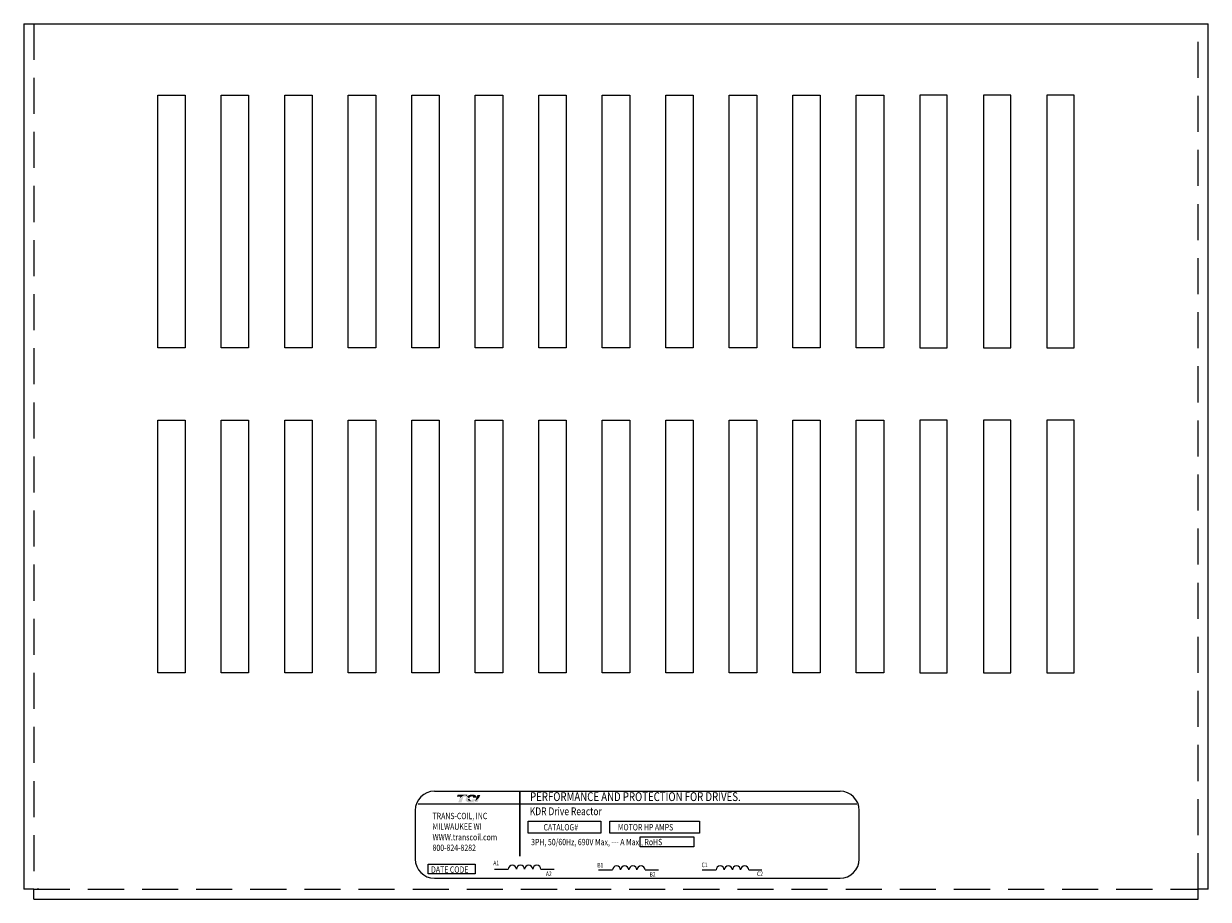
# Model space of a CAD drawing. Extents: x -28.6 to 5.7, y 0.9 to 21.6.
# Drawn here: x -28.6 to -20.4, y 13.8 to 19.9 of the extents above; entities that cross this region are included whole.
import ezdxf

# ---------------------------------------------------------------- set-up
doc = ezdxf.new("R2010")
doc.units = 0
doc.header["$MEASUREMENT"] = 0
doc.linetypes.add('HIDDEN', pattern=[0.375, 0.25, -0.125])
doc.layers.get('0').update_dxf_attribs({"linetype": 'CONTINUOUS'})
doc.layers.add('BORDER', color=7, linetype='CONTINUOUS')
doc.layers.add('REACTOR', color=252, linetype='CONTINUOUS')
doc.styles.add('MASTER', font='romans', dxfattribs={"width": 0.8})
doc.styles.add('STYLE1', font='swissi.ttf', dxfattribs={"width": 0.8})

msp = doc.modelspace()

# ---------------------------------------------------------------- hatches: boundary and pattern name
at = {"layer": 'BORDER'}
h = msp.add_hatch(color=1, dxfattribs=at)
h.dxf.hatch_style = 2
edge = h.paths.add_edge_path()
edge.add_spline(control_points=[(-25.6112, 14.547), (-25.6041, 14.5542), (-25.5875, 14.5699), (-25.5758, 14.5699), (-25.5707, 14.5699), (-25.5659, 14.5673), (-25.5611, 14.5633), (-25.5611, 14.5633), (-25.5576, 14.5736), (-25.5576, 14.5736), (-25.5576, 14.5736), (-25.6248, 14.5736), (-25.6248, 14.5736), (-25.6248, 14.5736), (-25.6292, 14.5608), (-25.6292, 14.5608), (-25.6292, 14.5608), (-25.6114, 14.5608), (-25.6064, 14.5608), (-25.6071, 14.5588), (-25.609, 14.5533), (-25.6112, 14.547)], knot_values=[0, 0, 0, 0, 1, 1, 1, 2, 2, 2, 3, 3, 3, 4, 4, 4, 5, 5, 5, 6, 6, 6, 7, 7, 7, 7], degree=3, periodic=0)
h = msp.add_hatch(color=1, dxfattribs=at)
h.dxf.hatch_style = 2
h.paths.add_polyline_path([(-25.5059, 14.5233), (-25.5059, 14.5233), (-25.5059, 14.5233), (-25.5062, 14.5231), (-25.5068, 14.5228), (-25.5072, 14.5227), (-25.5072, 14.5226), (-25.5082, 14.5222), (-25.5093, 14.5218), (-25.5097, 14.5216), (-25.5098, 14.5216), (-25.5099, 14.5215), (-25.5104, 14.5214), (-25.5109, 14.5212), (-25.511, 14.5212), (-25.5111, 14.5212), (-25.5117, 14.521), (-25.5126, 14.5208), (-25.5134, 14.5206), (-25.5135, 14.5206), (-25.5136, 14.5206), (-25.514, 14.5206), (-25.5144, 14.5205), (-25.5147, 14.5205), (-25.5148, 14.5205), (-25.5149, 14.5205), (-25.5154, 14.5204), (-25.5158, 14.5204), (-25.5162, 14.5204), (-25.5167, 14.5204), (-25.5169, 14.5205), (-25.517, 14.5205), (-25.5172, 14.5205), (-25.5175, 14.5205), (-25.5178, 14.5205), (-25.5179, 14.5206), (-25.518, 14.5206), (-25.5182, 14.5206), (-25.5186, 14.5207), (-25.5189, 14.5207), (-25.5189, 14.5207), (-25.519, 14.5208), (-25.5193, 14.5208), (-25.5196, 14.5209), (-25.5199, 14.5209), (-25.5199, 14.521), (-25.52, 14.521), (-25.5204, 14.5211), (-25.5207, 14.5212), (-25.5209, 14.5212), (-25.5209, 14.5212), (-25.5211, 14.5213), (-25.5214, 14.5214), (-25.5218, 14.5216), (-25.5218, 14.5216), (-25.5219, 14.5216), (-25.5221, 14.5217), (-25.5225, 14.5218), (-25.5228, 14.522), (-25.5228, 14.522), (-25.5232, 14.5221), (-25.5236, 14.5223), (-25.5238, 14.5224), (-25.5238, 14.5224), (-25.5222, 14.5228), (-25.5164, 14.5248), (-25.5113, 14.5273), (-25.5103, 14.528), (-25.5097, 14.5285), (-25.5094, 14.5287), (-25.5094, 14.5287), (-25.5093, 14.5287), (-25.5088, 14.5291), (-25.5084, 14.5295), (-25.5083, 14.5296), (-25.5082, 14.5296), (-25.508, 14.5298), (-25.5076, 14.5302), (-25.5072, 14.5305), (-25.5072, 14.5305), (-25.5072, 14.5305), (-25.5065, 14.5312), (-25.5057, 14.532), (-25.5053, 14.5325), (-25.5053, 14.5326), (-25.5052, 14.5326), (-25.5049, 14.533), (-25.5046, 14.5334), (-25.5044, 14.5336), (-25.5043, 14.5337), (-25.5042, 14.5339), (-25.504, 14.5343), (-25.5038, 14.5346), (-25.5037, 14.5347), (-25.5036, 14.5349), (-25.5034, 14.5352), (-25.5032, 14.5354), (-25.5031, 14.5357), (-25.503, 14.5359), (-25.5029, 14.5361), (-25.5027, 14.5364), (-25.5025, 14.5367), (-25.5024, 14.5369), (-25.5023, 14.5371), (-25.5022, 14.5373), (-25.502, 14.5378), (-25.5019, 14.5382), (-25.5018, 14.5383), (-25.5018, 14.5383), (-25.5015, 14.539), (-25.5007, 14.541), (-25.5012, 14.5418), (-25.5233, 14.5418), (-25.5235, 14.5412), (-25.5238, 14.5402), (-25.5239, 14.5399), (-25.524, 14.5397), (-25.5241, 14.5395), (-25.5242, 14.5394), (-25.5242, 14.5394), (-25.5243, 14.5392), (-25.5244, 14.539), (-25.5244, 14.5389), (-25.5245, 14.5388), (-25.5245, 14.5387), (-25.5246, 14.5386), (-25.5247, 14.5384), (-25.5251, 14.538), (-25.5255, 14.5375), (-25.5257, 14.5372), (-25.5258, 14.5372), (-25.5259, 14.5371), (-25.5264, 14.5366), (-25.527, 14.5361), (-25.5289, 14.535), (-25.5316, 14.5339), (-25.5334, 14.5335), (-25.5334, 14.5334), (-25.5335, 14.5334), (-25.5349, 14.5332), (-25.5364, 14.533), (-25.5369, 14.533), (-25.5369, 14.533), (-25.5372, 14.5333), (-25.538, 14.5342), (-25.5388, 14.535), (-25.5389, 14.5352), (-25.5395, 14.5358), (-25.5403, 14.5366), (-25.5408, 14.5373), (-25.5409, 14.5373), (-25.5409, 14.5374), (-25.5417, 14.5383), (-25.5425, 14.5392), (-25.5428, 14.5395), (-25.5429, 14.5396), (-25.5431, 14.5399), (-25.544, 14.5409), (-25.5448, 14.5418), (-25.5463, 14.5435), (-25.5486, 14.5462), (-25.5521, 14.5502), (-25.5574, 14.5559), (-25.5613, 14.5597), (-25.5613, 14.5597), (-25.5618, 14.5602), (-25.5623, 14.5606), (-25.5656, 14.5632), (-25.5713, 14.5662), (-25.5786, 14.5667), (-25.595, 14.5575), (-25.6101, 14.544), (-25.6124, 14.5418), (-25.613, 14.5411), (-25.6135, 14.5402), (-25.614, 14.539), (-25.6149, 14.5362), (-25.6182, 14.5266), (-25.6199, 14.5217), (-25.614, 14.5216), (-25.6012, 14.5216), (-25.5983, 14.5216), (-25.5982, 14.5217), (-25.5979, 14.5227), (-25.5918, 14.5404), (-25.5853, 14.5591), (-25.5798, 14.5608), (-25.5677, 14.5608), (-25.5642, 14.5605), (-25.5631, 14.5596), (-25.5623, 14.5585), (-25.565, 14.5543), (-25.5672, 14.5498), (-25.5692, 14.5419), (-25.5685, 14.5339), (-25.564, 14.527), (-25.5548, 14.5222), (-25.5417, 14.5206), (-25.5408, 14.5206), (-25.5399, 14.5206), (-25.5395, 14.5206), (-25.5393, 14.5206), (-25.5389, 14.5206), (-25.5382, 14.5207), (-25.5376, 14.5207), (-25.5373, 14.5207), (-25.537, 14.5207), (-25.5366, 14.5207), (-25.536, 14.5208), (-25.5355, 14.5208), (-25.5352, 14.5208), (-25.535, 14.5208), (-25.5344, 14.5209), (-25.5338, 14.5209), (-25.5334, 14.5209), (-25.5332, 14.521), (-25.5329, 14.521), (-25.5323, 14.5211), (-25.5317, 14.5211), (-25.5314, 14.5211), (-25.5312, 14.5212), (-25.5308, 14.5212), (-25.5302, 14.5213), (-25.5296, 14.5214), (-25.5295, 14.5214), (-25.5293, 14.5214), (-25.5287, 14.5215), (-25.528, 14.5216), (-25.5277, 14.5217), (-25.5276, 14.5217), (-25.5274, 14.5217), (-25.5267, 14.5218), (-25.5259, 14.522), (-25.5225, 14.5204), (-25.5183, 14.5193), (-25.5137, 14.5193), (-25.5085, 14.5207), (-25.5035, 14.523), (-25.4868, 14.523), (-25.4844, 14.5278), (-25.48, 14.5399), (-25.4787, 14.5435), (-25.478, 14.5452), (-25.4776, 14.5464), (-25.4776, 14.5464), (-25.4776, 14.5464), (-25.4795, 14.5444), (-25.4905, 14.5339)])
h.paths.add_polyline_path([(-25.5434, 14.5382), (-25.541, 14.5355), (-25.5386, 14.5329), (-25.5389, 14.5329), (-25.5392, 14.5329), (-25.5402, 14.5329), (-25.5412, 14.533), (-25.542, 14.5332), (-25.5428, 14.5334), (-25.5435, 14.5337), (-25.5441, 14.534), (-25.5447, 14.5345), (-25.5452, 14.5349), (-25.5456, 14.5355), (-25.5458, 14.5358), (-25.546, 14.5361), (-25.546, 14.5362), (-25.546, 14.5363), (-25.5461, 14.5366), (-25.5462, 14.5368), (-25.5463, 14.5369), (-25.5463, 14.537), (-25.5464, 14.5373), (-25.5465, 14.5375), (-25.5465, 14.5377), (-25.5465, 14.5378), (-25.5466, 14.538), (-25.5466, 14.5383), (-25.5466, 14.5384), (-25.5466, 14.5385), (-25.5467, 14.5389), (-25.5467, 14.5392), (-25.5467, 14.5393), (-25.5467, 14.5393), (-25.5467, 14.5402), (-25.5467, 14.541), (-25.5466, 14.5419), (-25.5464, 14.5416), (-25.5461, 14.5414), (-25.546, 14.5412), (-25.5459, 14.5411), (-25.5458, 14.541)])
h = msp.add_hatch(color=1, dxfattribs=at)
h.dxf.hatch_style = 2
edge = h.paths.add_edge_path()
edge.add_spline(control_points=[(-25.5468, 14.5484), (-25.5468, 14.5484), (-25.5455, 14.5469), (-25.5455, 14.5469), (-25.5448, 14.5488), (-25.5396, 14.5623), (-25.5273, 14.5623), (-25.5208, 14.5623), (-25.5188, 14.5605), (-25.5183, 14.5597), (-25.5181, 14.5594), (-25.5175, 14.5586), (-25.5182, 14.5567), (-25.5182, 14.5567), (-25.5194, 14.5534), (-25.5194, 14.5534), (-25.5194, 14.5534), (-25.4965, 14.5534), (-25.4965, 14.5534), (-25.4965, 14.5534), (-25.496, 14.5552), (-25.496, 14.5552), (-25.4947, 14.5596), (-25.4953, 14.5634), (-25.4976, 14.5666), (-25.5017, 14.5719), (-25.5108, 14.5746), (-25.5248, 14.5746), (-25.5393, 14.5746), (-25.5514, 14.57), (-25.5594, 14.5618), (-25.5552, 14.558), (-25.5511, 14.5533), (-25.5468, 14.5484)], knot_values=[0, 0, 0, 0, 1, 1, 1, 2, 2, 2, 3, 3, 3, 4, 4, 4, 5, 5, 5, 6, 6, 6, 7, 7, 7, 8, 8, 8, 9, 9, 9, 10, 10, 10, 11, 11, 11, 11], degree=3, periodic=0)
h = msp.add_hatch(color=1, dxfattribs=at)
h.dxf.hatch_style = 2
edge = h.paths.add_edge_path()
edge.add_spline(control_points=[(-25.4879, 14.5722), (-25.4879, 14.5722), (-25.5043, 14.5276), (-25.5043, 14.5276), (-25.4928, 14.5347), (-25.4796, 14.5481), (-25.4753, 14.5526), (-25.4753, 14.5526), (-25.4681, 14.5722), (-25.4681, 14.5722), (-25.4681, 14.5722), (-25.4879, 14.5722), (-25.4879, 14.5722)], knot_values=[0, 0, 0, 0, 1, 1, 1, 2, 2, 2, 3, 3, 3, 4, 4, 4, 4], degree=3, periodic=0)

# ---------------------------------------------------------------- linework, layer by layer
for p, q in [((-28.6313, 19.9186), (-20.424, 19.9186)), ((-28.6313, 19.9186), (-28.6313, 13.9186)), ((-20.424, 13.9186), (-20.424, 19.9186)), ((-27.7027, 19.4219), (-27.5127, 19.4219)), ((-27.7027, 17.6719), (-27.7027, 19.4219)), ((-27.5127, 19.4219), (-27.5127, 17.6719)), ((-27.2627, 17.6719), (-27.2627, 19.4219)), ((-27.2627, 19.4219), (-27.0727, 19.4219)), ((-27.0727, 19.4219), (-27.0727, 17.6719)), ((-26.8227, 17.6719), (-26.8227, 19.4219)), ((-26.8227, 19.4219), (-26.6327, 19.4219)), ((-26.6327, 19.4219), (-26.6327, 17.6719)), ((-26.3827, 17.6719), (-26.3827, 19.4219)), ((-26.3827, 19.4219), (-26.1927, 19.4219)), ((-26.1927, 19.4219), (-26.1927, 17.6719)), ((-25.9427, 19.4219), (-25.7527, 19.4219)), ((-25.9427, 17.6719), (-25.9427, 19.4219)), ((-25.7527, 19.4219), (-25.7527, 17.6719)), ((-25.5027, 17.6719), (-25.5027, 19.4219)), ((-25.5027, 19.4219), (-25.3127, 19.4219)), ((-25.3127, 19.4219), (-25.3127, 17.6719)), ((-25.0627, 17.6719), (-25.0627, 19.4219)), ((-25.0627, 19.4219), (-24.8727, 19.4219)), ((-24.8727, 19.4219), (-24.8727, 17.6719)), ((-24.6227, 17.6719), (-24.6227, 19.4219)), ((-24.6227, 19.4219), (-24.4327, 19.4219)), ((-24.4327, 19.4219), (-24.4327, 17.6719)), ((-24.1827, 19.4219), (-23.9927, 19.4219)), ((-24.1827, 17.6719), (-24.1827, 19.4219)), ((-23.9927, 19.4219), (-23.9927, 17.6719)), ((-23.7427, 17.6719), (-23.7427, 19.4219)), ((-23.7427, 19.4219), (-23.5527, 19.4219)), ((-23.5527, 19.4219), (-23.5527, 17.6719)), ((-23.3027, 17.6719), (-23.3027, 19.4219)), ((-23.3027, 19.4219), (-23.1127, 19.4219)), ((-23.1127, 19.4219), (-23.1127, 17.6719)), ((-22.8627, 17.6719), (-22.8627, 19.4219)), ((-22.8627, 19.4219), (-22.6727, 19.4219)), ((-22.6727, 19.4219), (-22.6727, 17.6719)), ((-22.4227, 19.4219), (-22.4227, 17.6719)), ((-22.2327, 19.4219), (-22.4227, 19.4219)), ((-22.2327, 17.6719), (-22.2327, 19.4219)), ((-21.9827, 19.4219), (-21.9827, 17.6719)), ((-21.7927, 19.4219), (-21.9827, 19.4219)), ((-21.7927, 17.6719), (-21.7927, 19.4219)), ((-21.5427, 19.4219), (-21.5427, 17.6719)), ((-21.3527, 19.4219), (-21.5427, 19.4219)), ((-21.3527, 17.6719), (-21.3527, 19.4219)), ((-27.5127, 17.6719), (-27.7027, 17.6719)), ((-27.0727, 17.6719), (-27.2627, 17.6719)), ((-26.6327, 17.6719), (-26.8227, 17.6719)), ((-26.1927, 17.6719), (-26.3827, 17.6719)), ((-25.7527, 17.6719), (-25.9427, 17.6719)), ((-25.3127, 17.6719), (-25.5027, 17.6719)), ((-24.8727, 17.6719), (-25.0627, 17.6719)), ((-24.4327, 17.6719), (-24.6227, 17.6719)), ((-23.9927, 17.6719), (-24.1827, 17.6719)), ((-23.5527, 17.6719), (-23.7427, 17.6719)), ((-23.1127, 17.6719), (-23.3027, 17.6719)), ((-22.6727, 17.6719), (-22.8627, 17.6719)), ((-22.4227, 17.6719), (-22.2327, 17.6719)), ((-21.9827, 17.6719), (-21.7927, 17.6719)), ((-21.5427, 17.6719), (-21.3527, 17.6719)), ((-27.7027, 17.1695), (-27.5127, 17.1695)), ((-27.7027, 15.4195), (-27.7027, 17.1695)), ((-27.5127, 17.1695), (-27.5127, 15.4195)), ((-27.2627, 15.4195), (-27.2627, 17.1695)), ((-27.2627, 17.1695), (-27.0727, 17.1695)), ((-27.0727, 17.1695), (-27.0727, 15.4195)), ((-26.8227, 15.4195), (-26.8227, 17.1695)), ((-26.8227, 17.1695), (-26.6327, 17.1695)), ((-26.6327, 17.1695), (-26.6327, 15.4195)), ((-26.3827, 15.4195), (-26.3827, 17.1695)), ((-26.3827, 17.1695), (-26.1927, 17.1695)), ((-26.1927, 17.1695), (-26.1927, 15.4195)), ((-25.9427, 17.1695), (-25.7527, 17.1695)), ((-25.9427, 15.4195), (-25.9427, 17.1695)), ((-25.7527, 17.1695), (-25.7527, 15.4195)), ((-25.5027, 15.4195), (-25.5027, 17.1695)), ((-25.5027, 17.1695), (-25.3127, 17.1695)), ((-25.3127, 17.1695), (-25.3127, 15.4195)), ((-25.0627, 15.4195), (-25.0627, 17.1695)), ((-25.0627, 17.1695), (-24.8727, 17.1695)), ((-24.8727, 17.1695), (-24.8727, 15.4195)), ((-24.6227, 15.4195), (-24.6227, 17.1695)), ((-24.6227, 17.1695), (-24.4327, 17.1695)), ((-24.4327, 17.1695), (-24.4327, 15.4195)), ((-24.1827, 17.1695), (-23.9927, 17.1695)), ((-24.1827, 15.4195), (-24.1827, 17.1695)), ((-23.9927, 17.1695), (-23.9927, 15.4195)), ((-23.7427, 15.4195), (-23.7427, 17.1695)), ((-23.7427, 17.1695), (-23.5527, 17.1695)), ((-23.5527, 17.1695), (-23.5527, 15.4195)), ((-23.3027, 15.4195), (-23.3027, 17.1695)), ((-23.3027, 17.1695), (-23.1127, 17.1695)), ((-23.1127, 17.1695), (-23.1127, 15.4195)), ((-22.8627, 15.4195), (-22.8627, 17.1695)), ((-22.8627, 17.1695), (-22.6727, 17.1695)), ((-22.6727, 17.1695), (-22.6727, 15.4195)), ((-22.4227, 17.1695), (-22.4227, 15.4195)), ((-22.2327, 17.1695), (-22.4227, 17.1695)), ((-22.2327, 15.4195), (-22.2327, 17.1695)), ((-21.9827, 17.1695), (-21.9827, 15.4195)), ((-21.7927, 17.1695), (-21.9827, 17.1695)), ((-21.7927, 15.4195), (-21.7927, 17.1695)), ((-21.5427, 17.1695), (-21.5427, 15.4195)), ((-21.3527, 17.1695), (-21.5427, 17.1695)), ((-21.3527, 15.4195), (-21.3527, 17.1695)), ((-27.5127, 15.4195), (-27.7027, 15.4195)), ((-27.0727, 15.4195), (-27.2627, 15.4195)), ((-26.6327, 15.4195), (-26.8227, 15.4195)), ((-26.1927, 15.4195), (-26.3827, 15.4195)), ((-25.7527, 15.4195), (-25.9427, 15.4195)), ((-25.3127, 15.4195), (-25.5027, 15.4195)), ((-24.8727, 15.4195), (-25.0627, 15.4195)), ((-24.4327, 15.4195), (-24.6227, 15.4195)), ((-23.9927, 15.4195), (-24.1827, 15.4195)), ((-23.5527, 15.4195), (-23.7427, 15.4195)), ((-23.1127, 15.4195), (-23.3027, 15.4195)), ((-22.6727, 15.4195), (-22.8627, 15.4195)), ((-22.4227, 15.4195), (-22.2327, 15.4195)), ((-21.9827, 15.4195), (-21.7927, 15.4195)), ((-21.5427, 15.4195), (-21.3527, 15.4195)), ((-25.7862, 14.5976), (-22.9749, 14.5976)), ((-25.9184, 14.4654), (-25.9184, 14.1271)), ((-25.8986, 14.5099), (-22.8583, 14.5099)), ((-22.8427, 14.1271), (-22.8427, 14.4654)), ((-25.3705, 14.057), (-25.2744, 14.057)), ((-25.0482, 14.057), (-24.9566, 14.057)), ((-24.6483, 14.0524), (-24.5522, 14.0524)), ((-24.3259, 14.0524), (-24.2343, 14.0524)), ((-23.9303, 14.0524), (-23.8342, 14.0524)), ((-23.608, 14.0524), (-23.5164, 14.0524)), ((-25.7862, 13.9949), (-22.9749, 13.9949)), ((-28.5613, 13.9186), (-28.6313, 13.9186)), ((-28.5613, 13.8486), (-28.5613, 13.9186)), ((-28.5263, 13.9186), (-28.5371, 13.9186)), ((-20.424, 13.9186), (-20.494, 13.9186)), ((-20.494, 13.9186), (-20.494, 13.9186)), ((-20.494, 13.8486), (-20.494, 13.9186)), ((-28.5613, 13.8486), (-20.494, 13.8486))]:
    msp.add_line(p, q)
at = {"const_width": 0.0106}
msp.add_lwpolyline([(-25.1937, 14.597), (-25.1937, 14.1462)], dxfattribs=at)
for points in [[(-25.1365, 14.3893), (-24.6317, 14.3893), (-24.6317, 14.3081), (-25.1365, 14.3081)], [(-24.5702, 14.3893), (-23.9481, 14.3893), (-23.9481, 14.3081), (-24.5702, 14.3081)], [(-24.3601, 14.2811), (-23.9889, 14.2811), (-23.9889, 14.2135), (-24.3601, 14.2135)], [(-25.8294, 14.0933), (-25.5025, 14.0933), (-25.5025, 14.0256), (-25.8294, 14.0256)]]:
    msp.add_lwpolyline(points, close=True)
for centre, radius, start, end in [((-25.7862, 14.4654), 0.1322, 90, 180), ((-22.9749, 14.4654), 0.1322, 0, 90), ((-25.7862, 14.1271), 0.1322, 180, 270), ((-22.9749, 14.1271), 0.1322, 270, 0), ((-25.2461, 14.0567), 0.0283, 0.63732, 179.36268), ((-25.1896, 14.0567), 0.0283, 0.63732, 179.36268), ((-25.133, 14.0567), 0.0283, 0.63732, 179.36268), ((-25.0764, 14.0567), 0.0283, 0.63732, 179.36268), ((-24.5239, 14.0521), 0.0283, 0.63732, 179.36268), ((-24.4673, 14.0521), 0.0283, 0.63732, 179.36268), ((-24.4107, 14.0521), 0.0283, 0.63732, 179.36268), ((-24.3542, 14.0521), 0.0283, 0.63732, 179.36268), ((-23.8059, 14.0521), 0.0283, 0.63732, 179.36268), ((-23.7494, 14.0521), 0.0283, 0.63732, 179.36268), ((-23.6928, 14.0521), 0.0283, 0.63732, 179.36268), ((-23.6362, 14.0521), 0.0283, 0.63732, 179.36268)]:
    msp.add_arc(centre, radius, start, end)
at = {"layer": 'BORDER', "color": 1}
for points in [[(-25.5467, 14.5393), (-25.5468, 14.5402), (-25.5467, 14.541), (-25.5466, 14.5419)], [(-25.5467, 14.5392), (-25.5467, 14.5393), (-25.5467, 14.5393), (-25.5467, 14.5393)], [(-25.5466, 14.5385), (-25.5467, 14.5388), (-25.5467, 14.539), (-25.5467, 14.5392)], [(-25.5466, 14.5419), (-25.5462, 14.5414), (-25.5458, 14.541), (-25.5458, 14.541)], [(-25.5466, 14.5383), (-25.5466, 14.5384), (-25.5466, 14.5385), (-25.5466, 14.5385)], [(-25.5465, 14.5378), (-25.5465, 14.5379), (-25.5466, 14.5381), (-25.5466, 14.5383)], [(-25.5465, 14.5375), (-25.5465, 14.5376), (-25.5465, 14.5377), (-25.5465, 14.5378)], [(-25.5463, 14.537), (-25.5464, 14.5372), (-25.5464, 14.5374), (-25.5465, 14.5375)], [(-25.5462, 14.5368), (-25.5463, 14.5369), (-25.5463, 14.537), (-25.5463, 14.537)], [(-25.546, 14.5363), (-25.5461, 14.5365), (-25.5462, 14.5366), (-25.5462, 14.5368)], [(-25.546, 14.5361), (-25.546, 14.5362), (-25.546, 14.5362), (-25.546, 14.5363)], [(-25.5456, 14.5355), (-25.5457, 14.5357), (-25.5459, 14.5359), (-25.546, 14.5361)], [(-25.5458, 14.541), (-25.5434, 14.5382), (-25.541, 14.5355), (-25.5386, 14.5329)], [(-25.5456, 14.5355), (-25.5456, 14.5355), (-25.5456, 14.5355), (-25.5456, 14.5355)], [(-25.5386, 14.5329), (-25.5388, 14.5329), (-25.539, 14.5329), (-25.5392, 14.5329)]]:
    msp.add_open_spline(points, degree=3, dxfattribs=at)
at = {"layer": 'REACTOR', "color": 7, "linetype": 'HIDDEN'}
for p, q in [((-28.5613, 19.9186), (-28.5613, 13.9186)), ((-20.494, 13.9186), (-20.494, 19.9186)), ((-28.5613, 13.9186), (-20.494, 13.9186))]:
    msp.add_line(p, q, dxfattribs=at)

# ---------------------------------------------------------------- texts
at = {"width": 0.8}
for s, height, style, p in [('PERFORMANCE AND PROTECTION FOR DRIVES.', 0.061208, 'STYLE1', (-25.1232, 14.5298)), ('TRANS-COIL, INC', 0.044073, 'MASTER', (-25.7986, 14.4042)), ('KDR Drive Reactor', 0.053917, 'MASTER', (-25.1249, 14.4318)), ('MILWAUKEE WI', 0.044073, 'MASTER', (-25.7986, 14.3307)), ('CATALOG#', 0.04407, 'MASTER', (-25.0296, 14.3261)), ('MOTOR HP AMPS', 0.044073, 'MASTER', (-24.515, 14.3261)), ('WWW.transcoil.com', 0.044073, 'MASTER', (-25.7986, 14.2573)), ('800-824-8282', 0.044073, 'MASTER', (-25.7986, 14.1838)), ('3PH, 50/60Hz, 690V Max, --- A Max., RoHS', 0.044073, 'MASTER', (-25.1157, 14.2235)), ('DATE CODE', 0.04407, 'MASTER', (-25.8088, 14.0329)), ('A1', 0.03153, 'MASTER', (-25.3779, 14.0845)), ('A2', 0.03153, 'MASTER', (-25.0133, 14.0101)), ('B1', 0.03153, 'MASTER', (-24.6575, 14.0693)), ('B2', 0.03153, 'MASTER', (-24.2953, 14.0053)), ('C1', 0.03153, 'MASTER', (-23.9347, 14.0715)), ('C2', 0.03153, 'MASTER', (-23.5507, 14.0096))]:
    msp.add_text(s, height=height, dxfattribs=dict(at, style=style)).set_placement(p)

doc.saveas('drawing.dxf')
